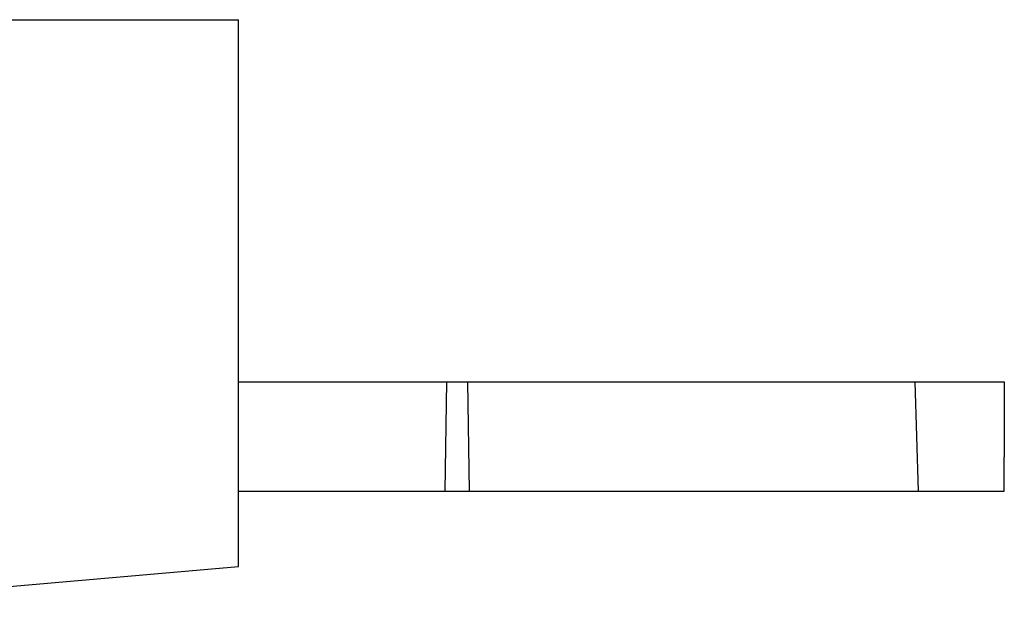
# Model space of a CAD drawing. Units: millimetres. Extents: x 0 to 86.4, y 0 to 55.9.
# Drawn here: x 50.7 to 51.5, y 46.6 to 47 of the extents above; entities that cross this region are included whole.
import ezdxf

# ---------------------------------------------------------------- set-up
doc = ezdxf.new("R2010")
doc.units = ezdxf.units.MM
doc.layers.add('SLD-0', color=7, linetype='Continuous')

msp = doc.modelspace()

# ---------------------------------------------------------------- linework, layer by layer
at = {"layer": 'SLD-0', "color": 7, "linetype": 'Continuous'}
for p, q in [((50.57616, 46.9902), (50.89616, 46.9902)), ((50.89616, 46.5902), (50.89616, 46.9902)), ((50.89616, 46.72521), (51.45616, 46.72521)), ((51.04719, 46.64521), (51.0485, 46.72521)), ((51.06368, 46.72521), (51.06491, 46.64521)), ((51.39349, 46.64521), (51.39101, 46.72521)), ((51.45616, 46.72521), (51.45616, 46.67023)), ((50.89616, 46.64521), (51.45595, 46.64521)), ((50.49616, 46.55521), (50.89616, 46.5902))]:
    msp.add_line(p, q, dxfattribs=at)
msp.add_arc((50.00106, 46.67026), 1.4551, 359.0134, 359.99869, dxfattribs=at)

doc.saveas('drawing.dxf')
